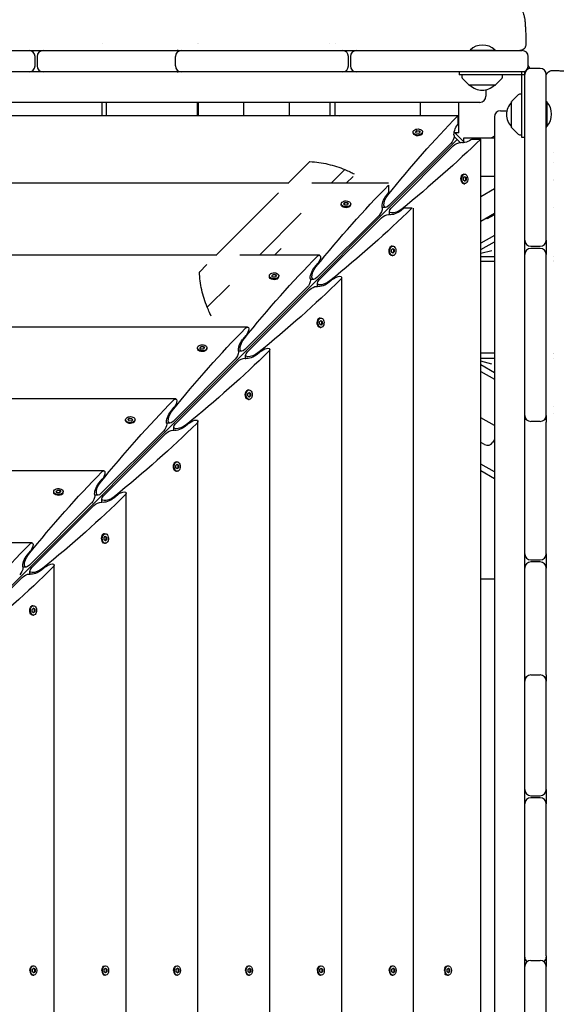
# Model space of a CAD drawing. Units: millimetres. Extents: x -7839 to 16008, y -7169 to 6037.
# Drawn here: x 3649 to 4178, y -686 to 283 of the extents above; entities that cross this region are included whole.
import ezdxf

# ---------------------------------------------------------------- set-up
doc = ezdxf.new("R2010")
doc.units = ezdxf.units.MM
doc.header["$LTSCALE"] = 20
doc.layers.add('2d', color=230, linetype='Continuous')

msp = doc.modelspace()

# ---------------------------------------------------------------- linework, layer by layer
at = {"layer": '2d'}
for p, q in [((3553.02, 252.63), (3658.5, 252.63)), ((3672.5, 252.63), (3802.1, 252.63)), ((3730.5, 259.29), (3730.5, 259.29)), ((3808.67, 252.63), (3967, 252.63)), ((3824.5, 259.31), (3824.5, 259.31)), ((3825, 259.31), (3825, 259.31)), ((3954.5, 259.38), (3954.5, 259.38)), ((3960, 259.38), (3960, 259.38)), ((3981, 252.63), (4144, 252.63)), ((4092.68, 253.13), (4117.33, 253.13)), ((4092.68, 252.63), (4092.68, 253.13)), ((4117.33, 252.63), (4117.33, 253.13)), ((3664.5, 237.63), (3664.5, 246.63)), ((3666.5, 246.63), (3666.5, 237.63)), ((3802.67, 237.63), (3802.67, 246.63)), ((3973, 237.63), (3973, 246.63)), ((3975, 246.63), (3975, 237.63)), ((4150, 237.63), (4150, 246.63)), ((4147.31, 232.62), (4147.55, 232.21)), ((4151.75, 234.94), (4150, 237.97)), ((4161.63, 235), (4152.63, 235)), ((4146.63, 231.63), (2378.37, 231.63)), ((4082.13, 231.63), (4082.13, 228.63)), ((4146.63, 228.63), (4082.13, 228.63)), ((4084.63, 228.63), (4084.71, 226.3)), ((4085.29, 224.96), (4091.48, 218.77)), ((4117.77, 218.77), (4123.96, 224.96)), ((4124.54, 226.3), (4124.63, 228.63)), ((4143.63, 167.13), (4143.63, 231.63)), ((4146.63, -1536.63), (4146.63, 231.63)), ((4167.63, 66), (4167.63, 229)), ((4117.42, 218.63), (4091.83, 218.63)), ((4108.32, 214.02), (4108.32, 207.63)), ((4139.96, 208.96), (4133.77, 202.77)), ((4143.63, 209.63), (4141.3, 209.54)), ((4102.32, 201.63), (2422.68, 201.63)), ((3730.5, 188.29), (3730.5, 201.63)), ((3734.5, 201.63), (3734.5, 188.29)), ((3824.5, 188.29), (3824.5, 201.63)), ((3825, 201.63), (3825, 188.29)), ((3870, 188.29), (3870, 201.63)), ((3915, 188.29), (3915, 201.63)), ((3954.5, 201.63), (3954.5, 188.29)), ((3960, 188.29), (3960, 201.63)), ((4043.73, 201.63), (4043.73, 188.29)), ((4081.73, 171.63), (4081.73, 201.63)), ((4133.63, 176.83), (4133.63, 202.42)), ((4167.63, 202.32), (4168.13, 202.32)), ((4168.13, 202.32), (4168.13, 177.67)), ((4080.56, 188.29), (2444.44, 188.29)), ((3964.6, 188.29), (3966, 188.67)), ((4080.56, 188.29), (4080.56, 179.92)), ((4116.63, 187.32), (4116.63, -1492.32)), ((4122.63, 193.32), (4129.02, 193.32)), ((4133.77, 176.48), (4139.96, 170.29)), ((4167.63, 177.67), (4168.13, 177.67)), ((4080.06, 165.06), (3370.46, -544.54)), ((4036.64, 171.69), (4036.64, 172.46)), ((4037.39, 170.01), (4037.14, 170.34)), ((4038.96, 172.53), (4040.22, 173.79)), ((4040.03, 171.2), (4038.96, 172.53)), ((4040.22, 173.41), (4039.13, 172.32)), ((4042.35, 171.12), (4040.03, 171.2)), ((4040.22, 173.79), (4042.55, 173.72)), ((4040.22, 173.79), (4040.22, 173.41)), ((4042.55, 173.33), (4040.22, 173.41)), ((4043.61, 172.38), (4042.35, 171.12)), ((4042.55, 173.72), (4043.61, 172.38)), ((4042.55, 173.33), (4042.55, 173.72)), ((4043.44, 172.21), (4042.55, 173.33)), ((4045.18, 170.01), (4045.43, 170.34)), ((4045.94, 171.69), (4045.94, 172.46)), ((4087.3, 162.06), (4077.06, 172.3)), ((4083.05, 162.07), (4077.07, 168.05)), ((4081.73, 171.63), (4077.73, 171.63)), ((4079.8, 169.56), (4078.61, 171.63)), ((4086.63, 166.73), (4116.63, 166.73)), ((4086.63, 162.73), (4086.63, 166.73)), ((4094.92, 165.56), (4103.29, 165.56)), ((4103.29, -1470.56), (4103.29, 165.56)), ((4116.63, 168.37), (4113.79, 166.73)), ((4141.3, 169.71), (4143.63, 169.63)), ((4146.63, 167.13), (4143.63, 167.13)), ((4012.64, 100.02), (4073.85, 161.23)), ((4076.23, 158.85), (4015.02, 97.64)), ((4174.55, 152.73), (4174.55, 152.73)), ((3934.94, 143.39), (3913.27, 121.72)), ((4174.54, 142.73), (4174.54, 142.73)), ((3956.04, 122.06), (3969.49, 135.51)), ((3977.59, 128.76), (3970.89, 122.06)), ((4085.01, 130.18), (4085.34, 130.43)), ((4086.12, 127.35), (4087.38, 128.61)), ((4086.2, 125.03), (4086.12, 127.35)), ((4086.69, 130.94), (4087.46, 130.94)), ((4088.33, 127.55), (4087.21, 128.44)), ((4087.38, 128.61), (4088.72, 127.55)), ((4088.33, 127.55), (4088.72, 127.55)), ((4088.41, 125.22), (4088.33, 127.55)), ((4088.72, 127.55), (4088.79, 125.22)), ((4116.63, 128.73), (4103.29, 128.73)), ((3913.61, 122.06), (2611.39, 122.06)), ((4012.5, 122.06), (3936.95, 122.06)), ((4012.5, 120.29), (4012.5, 112.47)), ((4085.01, 122.39), (4085.34, 122.14)), ((4087.53, 123.96), (4086.2, 125.03)), ((4086.69, 121.64), (4087.46, 121.64)), ((4087.32, 124.13), (4088.41, 125.22)), ((4088.79, 125.22), (4087.53, 123.96)), ((4088.79, 125.22), (4088.41, 125.22)), ((4116.63, 116.41), (4103.29, 108.71)), ((4174.54, 125.6), (4174.54, 125.6)), ((4174.54, 124.9), (4174.54, 124.9)), ((3904.27, 112.72), (3842.51, 50.96)), ((4010.36, 109.87), (4012.5, 112.47)), ((3965.88, 100.94), (3965.88, 101.7)), ((3966.64, 99.26), (3966.39, 99.58)), ((3968.21, 101.78), (3969.47, 103.03)), ((3969.27, 100.44), (3968.21, 101.78)), ((3969.47, 102.65), (3968.38, 101.56)), ((3971.59, 100.37), (3969.27, 100.44)), ((3969.47, 103.03), (3971.79, 102.96)), ((3969.47, 103.03), (3969.47, 102.65)), ((3971.79, 102.58), (3969.47, 102.65)), ((3972.85, 101.63), (3971.59, 100.37)), ((3971.79, 102.96), (3972.85, 101.63)), ((3971.79, 102.58), (3971.79, 102.96)), ((3972.68, 101.46), (3971.79, 102.58)), ((3974.43, 99.26), (3974.68, 99.58)), ((3975.18, 100.94), (3975.18, 101.7)), ((4009.52, 98.25), (4006.25, 98.25)), ((4027.47, 97.5), (4024.87, 95.36)), ((4035.29, 97.5), (4027.47, 97.5)), ((4037.06, -1402.5), (4037.06, 97.5)), ((4174.53, 97.88), (4174.53, 97.88)), ((3885.28, 51.31), (3926.6, 92.62)), ((3941.88, 29.26), (4003.1, 90.48)), ((4005.48, 88.1), (3944.26, 26.88)), ((4013.25, 91.25), (4013.25, 94.52)), ((4116.63, 92.16), (4103.29, 84.46)), ((4109.01, 87.76), (4109.51, 86.9)), ((4116.63, 91.01), (4109.51, 86.9)), ((4116.63, 70.8), (4103.29, 63.1)), ((4014.26, 59.43), (4014.58, 59.68)), ((4015.94, 60.18), (4016.7, 60.18)), ((4103.29, 56.75), (4116.63, 64.45)), ((4152.63, 60), (4161.63, 60)), ((3842.86, 51.31), (2682.14, 51.31)), ((3944.41, 51.31), (3866.2, 51.31)), ((3906.83, 58.01), (3900.13, 51.31)), ((4014.26, 51.64), (4014.58, 51.39)), ((4015.37, 56.59), (4016.63, 57.85)), ((4015.44, 54.27), (4015.37, 56.59)), ((4016.78, 53.21), (4015.44, 54.27)), ((4015.94, 50.88), (4016.7, 50.88)), ((4017.58, 56.79), (4016.46, 57.68)), ((4016.56, 53.38), (4017.65, 54.47)), ((4016.63, 57.85), (4017.96, 56.79)), ((4018.03, 54.47), (4016.78, 53.21)), ((4017.58, 56.79), (4017.96, 56.79)), ((4017.65, 54.47), (4017.58, 56.79)), ((4018.03, 54.47), (4017.65, 54.47)), ((4017.96, 56.79), (4018.03, 54.47)), ((4103.29, 53.13), (4113.99, 56)), ((4103.29, 50), (4116.63, 50)), ((4161.63, 58), (4152.63, 58)), ((4167.63, -106.33), (4167.63, 52)), ((4174.5, 50), (4174.5, 50)), ((3833.52, 41.97), (3826.19, 34.64)), ((3939.6, 39.12), (3942.89, 43.1)), ((4116.63, 45), (4103.29, 45)), ((4174.5, 45), (4174.49, 45)), ((4174.5, 45.9), (4174.5, 45.9)), ((3895.13, 30.18), (3895.13, 30.95)), ((3897.45, 31.02), (3898.71, 32.28)), ((3898.52, 29.69), (3897.45, 31.02)), ((3898.71, 31.9), (3897.62, 30.81)), ((3900.84, 29.61), (3898.52, 29.69)), ((3898.71, 32.28), (3901.04, 32.21)), ((3898.71, 32.28), (3898.71, 31.9)), ((3901.04, 31.82), (3898.71, 31.9)), ((3902.1, 30.87), (3900.84, 29.61)), ((3901.04, 32.21), (3902.1, 30.87)), ((3901.04, 31.82), (3901.04, 32.21)), ((3901.93, 30.7), (3901.04, 31.82)), ((3904.43, 30.18), (3904.43, 30.95)), ((3966.31, -1334.41), (3966.31, 29.41)), ((3833.99, 0.01), (3855.84, 21.86)), ((3871.13, -41.49), (3932.34, 19.72)), ((3895.88, 28.5), (3895.63, 28.82)), ((3903.67, 28.5), (3903.92, 28.82)), ((3938.77, 27.5), (3935.5, 27.5)), ((3942.5, 20.5), (3942.5, 23.77)), ((3958.1, 27.89), (3954.12, 24.6)), ((3934.72, 17.34), (3873.51, -43.87)), ((3943.5, -11.33), (3943.82, -11.08)), ((3943.5, -19.12), (3943.82, -19.37)), ((3944.61, -14.16), (3945.87, -12.9)), ((3944.69, -16.48), (3944.61, -14.16)), ((3946.02, -17.55), (3944.69, -16.48)), ((3945.18, -10.57), (3945.95, -10.57)), ((3946.82, -13.96), (3945.7, -13.07)), ((3945.81, -17.38), (3946.9, -16.29)), ((3945.87, -12.9), (3947.21, -13.96)), ((3947.28, -16.29), (3946.02, -17.55)), ((3946.82, -13.96), (3947.21, -13.96)), ((3946.9, -16.29), (3946.82, -13.96)), ((3947.28, -16.29), (3946.9, -16.29)), ((3947.21, -13.96), (3947.28, -16.29)), ((3873.65, -19.45), (2651.35, -19.45)), ((3868.85, -31.64), (3872.14, -27.66)), ((3945.18, -19.87), (3945.95, -19.87)), ((3826.7, -39.74), (3827.96, -38.48)), ((3827.96, -38.48), (3830.28, -38.55)), ((3827.96, -38.48), (3827.96, -38.86)), ((3830.28, -38.55), (3831.34, -39.88)), ((3830.28, -38.93), (3830.28, -38.55)), ((3824.37, -40.57), (3824.37, -39.81)), ((3825.13, -42.25), (3824.88, -41.93)), ((3827.76, -41.07), (3826.7, -39.74)), ((3827.96, -38.86), (3826.87, -39.95)), ((3830.08, -41.14), (3827.76, -41.07)), ((3830.28, -38.93), (3827.96, -38.86)), ((3831.34, -39.88), (3830.08, -41.14)), ((3831.17, -40.05), (3830.28, -38.93)), ((3832.91, -42.25), (3833.17, -41.93)), ((3833.67, -40.57), (3833.67, -39.81)), ((3868.01, -43.26), (3864.74, -43.26)), ((3871.74, -50.26), (3871.74, -46.99)), ((3887.34, -42.86), (3883.36, -46.15)), ((3895.55, -1263.65), (3895.55, -41.35)), ((4116.63, -45), (4103.29, -45)), ((4174.42, -45), (4174.42, -45)), ((4174.42, -45.85), (4174.42, -45.85)), ((3800.37, -112.25), (3861.59, -51.03)), ((3863.97, -53.41), (3802.75, -114.63)), ((4103.29, -50), (4116.63, -50)), ((4113.99, -56), (4103.29, -53.13)), ((4116.63, -64.45), (4103.29, -56.75)), ((4174.42, -50), (4174.42, -50)), ((4103.29, -63.1), (4116.63, -70.8)), ((3872.75, -82.09), (3873.07, -81.83)), ((3873.86, -84.92), (3875.12, -83.66)), ((3873.93, -87.24), (3873.86, -84.92)), ((3874.43, -81.33), (3875.19, -81.33)), ((3876.07, -84.72), (3874.95, -83.83)), ((3875.05, -88.13), (3876.14, -87.04)), ((3875.12, -83.66), (3876.45, -84.72)), ((3876.52, -87.04), (3875.26, -88.3)), ((3876.07, -84.72), (3876.45, -84.72)), ((3876.14, -87.04), (3876.07, -84.72)), ((3876.52, -87.04), (3876.14, -87.04)), ((3876.45, -84.72), (3876.52, -87.04)), ((3802.9, -90.2), (2722.1, -90.2)), ((3872.75, -89.87), (3873.07, -90.12)), ((3875.26, -88.3), (3873.93, -87.24)), ((3874.43, -90.63), (3875.19, -90.63)), ((3798.09, -102.39), (3801.38, -98.41)), ((4174.37, -104.14), (4174.37, -104.14)), ((4174.38, -97.79), (4174.38, -97.79)), ((3753.62, -111.33), (3753.62, -110.56)), ((3754.37, -113.01), (3754.12, -112.69)), ((3755.94, -110.49), (3757.2, -109.23)), ((3757.01, -111.82), (3755.94, -110.49)), ((3757.2, -109.61), (3756.11, -110.7)), ((3759.33, -111.9), (3757.01, -111.82)), ((3757.2, -109.23), (3759.53, -109.3)), ((3757.2, -109.23), (3757.2, -109.61)), ((3759.53, -109.69), (3757.2, -109.61)), ((3760.59, -110.64), (3759.33, -111.9)), ((3759.53, -109.3), (3760.59, -110.64)), ((3759.53, -109.69), (3759.53, -109.3)), ((3760.42, -110.81), (3759.53, -109.69)), ((3762.16, -113.01), (3762.41, -112.69)), ((3762.92, -111.33), (3762.92, -110.56)), ((3797.26, -114.01), (3793.98, -114.01)), ((3816.59, -113.62), (3812.61, -116.91)), ((3824.8, -1192.9), (3824.8, -112.1)), ((4116.63, -116.41), (4103.29, -108.71)), ((4161.63, -112.33), (4152.63, -112.33)), ((4167.63, -242.5), (4167.63, -113.14)), ((3729.62, -183), (3790.83, -121.79)), ((3793.21, -124.17), (3732, -185.38)), ((3800.99, -121.02), (3800.99, -117.74)), ((4106.88, -135.03), (4103.29, -132.96)), ((4116.63, -130.14), (4115.07, -132.83)), ((3801.99, -152.84), (3802.31, -152.59)), ((3803.1, -155.67), (3804.36, -154.41)), ((3803.67, -152.08), (3804.44, -152.08)), ((3805.31, -155.47), (3804.19, -154.58)), ((3804.36, -154.41), (3805.7, -155.47)), ((4116.63, -162.02), (4103.29, -154.32)), ((3732.14, -160.96), (2792.86, -160.96)), ((3801.99, -160.63), (3802.31, -160.88)), ((3803.18, -157.99), (3803.1, -155.67)), ((3804.51, -159.06), (3803.18, -157.99)), ((3803.67, -161.38), (3804.44, -161.38)), ((3804.3, -158.89), (3805.39, -157.8)), ((3805.77, -157.8), (3804.51, -159.06)), ((3805.31, -155.47), (3805.7, -155.47)), ((3805.39, -157.8), (3805.31, -155.47)), ((3805.77, -157.8), (3805.39, -157.8)), ((3805.7, -155.47), (3805.77, -157.8)), ((4103.29, -160.67), (4116.63, -168.37)), ((3727.34, -173.15), (3730.63, -169.17)), ((3682.86, -182.08), (3682.86, -181.32)), ((3683.62, -183.76), (3683.37, -183.44)), ((3685.19, -181.25), (3686.45, -179.99)), ((3686.25, -182.58), (3685.19, -181.25)), ((3686.45, -180.37), (3685.36, -181.46)), ((3688.57, -182.65), (3686.25, -182.58)), ((3686.45, -179.99), (3688.77, -180.06)), ((3686.45, -179.99), (3686.45, -180.37)), ((3688.77, -180.44), (3686.45, -180.37)), ((3689.83, -181.39), (3688.57, -182.65)), ((3688.77, -180.06), (3689.83, -181.39)), ((3688.77, -180.44), (3688.77, -180.06)), ((3689.66, -181.56), (3688.77, -180.44)), ((3691.4, -183.76), (3691.66, -183.44)), ((3692.16, -182.08), (3692.16, -181.32)), ((3754.04, -1122.14), (3754.04, -182.86)), ((3658.86, -253.76), (3720.08, -192.54)), ((3726.5, -184.77), (3723.23, -184.77)), ((3730.23, -191.77), (3730.23, -188.5)), ((3745.83, -184.37), (3741.85, -187.66)), ((3722.46, -194.92), (3661.24, -256.14)), ((3661.39, -231.72), (3273, -231.72)), ((3731.24, -223.6), (3731.56, -223.34)), ((3731.24, -231.38), (3731.56, -231.63)), ((3732.35, -226.43), (3733.61, -225.17)), ((3732.42, -228.75), (3732.35, -226.43)), ((3733.75, -229.81), (3732.42, -228.75)), ((3732.92, -222.84), (3733.68, -222.84)), ((3732.92, -232.14), (3733.68, -232.14)), ((3734.56, -226.23), (3733.44, -225.34)), ((3733.54, -229.64), (3734.63, -228.55)), ((3733.61, -225.17), (3734.94, -226.23)), ((3735.01, -228.55), (3733.75, -229.81)), ((3734.56, -226.23), (3734.94, -226.23)), ((3734.63, -228.55), (3734.56, -226.23)), ((3735.01, -228.55), (3734.63, -228.55)), ((3734.94, -226.23), (3735.01, -228.55)), ((3656.58, -243.9), (3659.87, -239.92)), ((4146.73, -243.63), (4146.63, -243.81)), ((4152.63, -248.5), (4161.63, -248.5)), ((4161.63, -250.5), (4152.63, -250.5)), ((3655.75, -255.52), (3652.47, -255.52)), ((3659.48, -262.53), (3659.48, -259.25)), ((3675.08, -255.13), (3671.1, -258.42)), ((3683.28, -1051.39), (3683.28, -253.61)), ((4167.63, -361.72), (4167.63, -256.5)), ((3651.7, -265.68), (3590.48, -326.89)), ((4116.63, -267.5), (4103.29, -267.5)), ((3660.48, -294.35), (3660.8, -294.1)), ((3661.59, -297.18), (3662.85, -295.92)), ((3661.67, -299.5), (3661.59, -297.18)), ((3663, -300.57), (3661.67, -299.5)), ((3662.16, -293.59), (3662.93, -293.59)), ((3663.8, -296.98), (3662.68, -296.09)), ((3662.79, -300.4), (3663.88, -299.31)), ((3662.85, -295.92), (3664.19, -296.98)), ((3664.26, -299.31), (3663, -300.57)), ((3663.8, -296.98), (3664.19, -296.98)), ((3663.88, -299.31), (3663.8, -296.98)), ((3664.26, -299.31), (3663.88, -299.31)), ((3664.19, -296.98), (3664.26, -299.31)), ((3660.48, -302.14), (3660.8, -302.39)), ((3662.16, -302.89), (3662.93, -302.89)), ((4152.63, -361.67), (4161.63, -361.67)), ((4167.63, -474.5), (4167.63, -367.67)), ((4152.63, -480.5), (4161.63, -480.5)), ((4161.63, -482.5), (4152.63, -482.5)), ((4167.63, -638.12), (4167.63, -488.5)), ((3660.74, -648.6), (3661.04, -648.35)), ((3662.4, -647.85), (3663.16, -647.85)), ((3731.49, -648.6), (3731.8, -648.35)), ((3733.15, -647.85), (3733.92, -647.85)), ((3802.25, -648.6), (3802.55, -648.35)), ((3803.91, -647.85), (3804.67, -647.85)), ((3873, -648.6), (3873.31, -648.35)), ((3874.66, -647.85), (3875.43, -647.85)), ((3943.76, -648.6), (3944.06, -648.35)), ((3945.42, -647.85), (3946.18, -647.85)), ((4014.51, -648.6), (4014.82, -648.35)), ((4016.18, -647.85), (4016.94, -647.85)), ((4067.61, -649.61), (4069.21, -648.35)), ((4070.56, -647.85), (4071.33, -647.85)), ((4152.63, -642.58), (4161.63, -642.58)), ((4167.63, -794.04), (4167.63, -648.58)), ((3660.74, -656.4), (3661.04, -656.65)), ((3661.87, -651.34), (3663.16, -650.18)), ((3661.87, -653.66), (3661.87, -651.34)), ((3663.16, -654.83), (3661.87, -653.66)), ((3662.4, -657.15), (3663.16, -657.15)), ((3664.08, -651.34), (3662.97, -650.35)), ((3662.97, -654.65), (3664.08, -653.66)), ((3663.16, -650.18), (3664.46, -651.34)), ((3664.46, -653.66), (3663.16, -654.83)), ((3664.46, -651.34), (3664.08, -651.34)), ((3664.08, -653.66), (3664.08, -651.34)), ((3664.46, -653.66), (3664.08, -653.66)), ((3664.46, -651.34), (3664.46, -653.66)), ((3731.49, -656.4), (3731.8, -656.65)), ((3732.62, -651.34), (3733.92, -650.18)), ((3732.62, -653.66), (3732.62, -651.34)), ((3733.92, -654.83), (3732.62, -653.66)), ((3733.15, -657.15), (3733.92, -657.15)), ((3734.83, -651.34), (3733.73, -650.35)), ((3733.73, -654.65), (3734.83, -653.66)), ((3733.92, -650.18), (3735.22, -651.34)), ((3735.22, -653.66), (3733.92, -654.83)), ((3735.22, -651.34), (3734.83, -651.34)), ((3734.83, -653.66), (3734.83, -651.34)), ((3735.22, -653.66), (3734.83, -653.66)), ((3735.22, -651.34), (3735.22, -653.66)), ((3802.25, -656.4), (3802.55, -656.65)), ((3803.38, -651.34), (3804.67, -650.18)), ((3803.38, -653.66), (3803.38, -651.34)), ((3804.67, -654.83), (3803.38, -653.66)), ((3803.91, -657.15), (3804.67, -657.15)), ((3805.59, -651.34), (3804.48, -650.35)), ((3804.48, -654.65), (3805.59, -653.66)), ((3804.67, -650.18), (3805.97, -651.34)), ((3805.97, -653.66), (3804.67, -654.83)), ((3805.97, -651.34), (3805.59, -651.34)), ((3805.59, -653.66), (3805.59, -651.34)), ((3805.97, -653.66), (3805.59, -653.66)), ((3805.97, -651.34), (3805.97, -653.66)), ((3873, -656.4), (3873.31, -656.65)), ((3874.13, -651.34), (3875.43, -650.18)), ((3874.13, -653.66), (3874.13, -651.34)), ((3875.43, -654.83), (3874.13, -653.66)), ((3874.66, -657.15), (3875.43, -657.15)), ((3876.34, -651.34), (3875.24, -650.35)), ((3875.24, -654.65), (3876.34, -653.66)), ((3875.43, -650.18), (3876.73, -651.34)), ((3876.73, -653.66), (3875.43, -654.83)), ((3876.73, -651.34), (3876.34, -651.34)), ((3876.34, -653.66), (3876.34, -651.34)), ((3876.73, -653.66), (3876.34, -653.66)), ((3876.73, -651.34), (3876.73, -653.66)), ((3943.76, -656.4), (3944.06, -656.65)), ((3944.89, -651.34), (3946.18, -650.18)), ((3944.89, -653.66), (3944.89, -651.34)), ((3946.18, -654.83), (3944.89, -653.66)), ((3945.42, -657.15), (3946.18, -657.15)), ((3947.1, -651.34), (3945.99, -650.35)), ((3945.99, -654.65), (3947.1, -653.66)), ((3946.18, -650.18), (3947.48, -651.34)), ((3947.48, -653.66), (3946.18, -654.83)), ((3947.48, -651.34), (3947.1, -651.34)), ((3947.1, -653.66), (3947.1, -651.34)), ((3947.48, -653.66), (3947.1, -653.66)), ((3947.48, -651.34), (3947.48, -653.66)), ((4014.51, -656.4), (4014.82, -656.65)), ((4015.64, -651.34), (4016.94, -650.18)), ((4015.64, -653.66), (4015.64, -651.34)), ((4016.94, -654.83), (4015.64, -653.66)), ((4016.18, -657.15), (4016.94, -657.15)), ((4017.86, -651.34), (4016.75, -650.35)), ((4016.75, -654.65), (4017.86, -653.66)), ((4016.94, -650.18), (4018.24, -651.34)), ((4018.24, -653.66), (4016.94, -654.83)), ((4018.24, -651.34), (4017.86, -651.34)), ((4017.86, -653.66), (4017.86, -651.34)), ((4018.24, -653.66), (4017.86, -653.66)), ((4018.24, -651.34), (4018.24, -653.66)), ((4067.61, -655.39), (4069.21, -656.65)), ((4070.03, -651.34), (4071.33, -650.18)), ((4070.03, -653.66), (4070.03, -651.34)), ((4071.33, -654.83), (4070.03, -653.66)), ((4070.56, -657.15), (4071.33, -657.15)), ((4072.24, -651.34), (4071.14, -650.35)), ((4071.14, -654.65), (4072.24, -653.66)), ((4071.33, -650.18), (4072.62, -651.34)), ((4072.62, -653.66), (4071.33, -654.83)), ((4072.62, -651.34), (4072.24, -651.34)), ((4072.24, -653.66), (4072.24, -651.34)), ((4072.62, -653.66), (4072.24, -653.66)), ((4072.62, -651.34), (4072.62, -653.66))]:
    msp.add_line(p, q, dxfattribs=at)
for centre, radius, start, end in [((3658.5, 246.63), 6, 360, 90), ((3672.5, 246.63), 6, 90, 180), ((3808.67, 246.63), 6, 90, 180), ((3804.32, 246.63), 6, 68.77801, 90), ((3967, 246.63), 6, 0, 90), ((3981, 246.63), 6, 90, 180), ((4105, 240), 18, 46.79849, 133.20151), ((4144, 246.63), 6, 0, 90), ((3658.5, 237.63), 6, 270, 360), ((3672.5, 237.63), 6, 180, 270), ((3808.67, 237.63), 6, 180, 270), ((3967, 237.63), 6, 270, 0), ((3981, 237.63), 6, 180, 270), ((4144, 237.63), 6, 270, 0), ((4152.63, 229), 6, 90, 180), ((4161.63, 229), 6, 0, 90), ((3804.32, 237.63), 6, 270, 291.22199), ((4086.71, 226.37), 2, 182, 225), ((4122.55, 226.37), 2, 315, 358), ((4091.83, 219.13), 0.5, 225, 270), ((4104.63, 230.62), 17, 224.85439, 315.14564), ((4117.42, 219.13), 0.5, 270, 315), ((4102.32, 207.63), 6, 270, 0), ((4141.37, 207.55), 2, 92, 135), ((4145.62, 189.63), 17, 134.85439, 225.1456), ((4134.13, 202.42), 0.5, 135, 180), ((4155, 190), 18, 316.79849, 43.20152), ((4122.63, 187.32), 6, 90, 180), ((4134.13, 176.83), 0.5, 180, 225), ((4141.37, 171.71), 2, 225, 268), ((4152.63, 66), 6, 180, 270), ((4161.63, 66), 6, 270, 0), ((4152.63, 52), 6, 90, 180), ((4161.63, 52), 6, 0, 90), ((4152.63, -106.33), 6, 180, 270), ((4161.63, -106.33), 6, 270, 0), ((4152.63, -110.68), 6, 158.77801, 180), ((4161.63, -110.68), 6, 0, 21.22199), ((4109.88, -129.83), 6, 240, 330), ((4152.63, -242.5), 6, 180, 270), ((4152.63, -256.5), 6, 90, 180), ((4161.63, -242.5), 6, 270, 0), ((4161.63, -256.5), 6, 0, 90), ((4152.63, -367.67), 6, 90, 180), ((4152.63, -363.37), 6, 180, 201.01234), ((4161.63, -367.67), 6, 360, 90), ((4161.63, -363.37), 6, 338.98766, 360), ((4152.63, -474.5), 6, 180, 270), ((4161.63, -474.5), 6, 270, 0), ((4152.63, -488.5), 6, 90, 180), ((4161.63, -488.5), 6, 0, 90), ((4152.63, -639.4), 6, 180, 229.92777), ((4152.63, -648.58), 6, 90, 180), ((4161.63, -648.58), 6, 360, 90), ((4161.63, -639.4), 6, 310.07223, 0)]:
    msp.add_arc(centre, radius, start, end, dxfattribs=at)
at = {"layer": '2d', "extrusion": (0, 0, -1)}
for centre, major_axis, ratio, start_param, end_param in [((4088.26, -262.72), (-304.68, -587.15), 0.405408, -4.248577, -4.069117), ((4041.29, 172.46), (4.65, 0), 0.6444, -2.569164, 0.572429), ((4082.01, 175.5), (-4.06, -7.83), 0.405408, 0.430585, 1.948878), ((3652.28, 173.26), (587.15, 304.68), 0.405408, 0.927525, 1.106984), ((4041.29, 172.46), (-4.65, 0), 0.6444, -2.569164, 0.572429), ((4041.29, 171.69), (-4.65, 0), 0.6444, -2.569164, 0), ((4073.85, 165.06), (-2.54, -4.89), 0.405408, -2.478384, -0.907588), ((4073.85, 165.06), (-2.54, -4.89), 0.405408, -2.711007, -2.478384), ((4090.5, 167.01), (7.83, 4.06), 0.405408, 1.192714, 2.711007), ((4080.06, 158.85), (4.89, 2.54), 0.405408, -2.234004, -0.663208), ((4080.06, 158.85), (4.89, 2.54), 0.405408, -0.663208, -0.430585), ((4086.69, 126.29), (0, -4.65), 0.6444, 0, 2.569164), ((4087.46, 126.29), (0, -4.65), 0.6444, -0.572429, 2.569164), ((4087.46, 126.29), (0, 4.65), 0.6444, -0.572429, 2.569164), ((4017.51, -333.48), (-304.68, -587.15), 0.405408, -4.248577, -4.062136), ((4011.25, 104.75), (-4.06, -7.83), 0.405408, 0.430585, 2.059472), ((4012.64, 105.75), (-3.81, -7.34), 0.405408, -0.907588, 2.034609), ((3581.52, 102.51), (587.15, 304.68), 0.405408, 0.920543, 1.106984), ((3970.53, 101.7), (-4.65, 0), 0.6444, -2.569164, 0.572429), ((3970.53, 100.94), (-4.65, 0), 0.6444, -2.569164, 0), ((3970.53, 101.7), (4.65, 0), 0.6444, -2.569164, 0.572429), ((4003.1, 94.3), (-2.54, -4.89), 0.405408, -2.478384, -0.907588), ((4003.1, 94.3), (-2.54, -4.89), 0.405408, -2.711007, -2.478384), ((4020.75, 97.64), (7.34, 3.81), 0.405408, 1.106984, 4.049181), ((3581.52, 97.5), (-600, 0), 0, -2.429823, -2.428399), ((4009.3, 88.1), (4.89, 2.54), 0.405408, -2.234004, -0.663208), ((4009.3, 88.1), (4.89, 2.54), 0.405408, -0.663208, -0.430585), ((4019.75, 96.25), (7.83, 4.06), 0.405408, 1.082121, 2.711007), ((4015.94, 55.53), (0, -4.65), 0.6444, 0, 2.569164), ((4016.7, 55.53), (0, -4.65), 0.6444, -0.572429, 2.569164), ((4016.7, 55.53), (0, 4.65), 0.6444, -0.572429, 2.569164), ((3946.75, -404.23), (-304.68, -587.15), 0.405408, -4.248577, -4.060712), ((3942.33, 46.31), (-2.54, -4.89), 0.405408, -4.060712, -2.478384), ((3942.33, 46.31), (-2.54, -4.89), 0.405408, -2.478384, -1.082121), ((3940.5, 33.99), (-4.06, -7.83), 0.405408, 0.430585, 2.059472), ((3941.88, 35), (-3.81, -7.34), 0.405408, -0.907588, 2.034609), ((3899.78, 30.95), (-4.65, 0), 0.6444, -2.569164, 0.572429), ((3899.78, 30.18), (-4.65, 0), 0.6444, -2.569164, 0), ((3899.78, 30.95), (4.65, 0), 0.6444, -2.569164, 0.572429), ((3961.31, 27.33), (4.89, 2.54), 0.405408, -2.059472, -0.663208), ((3961.31, 27.33), (4.89, 2.54), 0.405408, -0.663208, 0.919119), ((3510.77, 31.75), (587.15, 304.68), 0.405408, 0.919119, 1.106984), ((3932.34, 23.55), (-2.54, -4.89), 0.405408, -2.478384, -0.907588), ((3938.55, 17.34), (4.89, 2.54), 0.405408, -2.234004, -0.663208), ((3932.34, 23.55), (-2.54, -4.89), 0.405408, -2.711007, -2.478384), ((3938.55, 17.34), (4.89, 2.54), 0.405408, -0.663208, -0.430585), ((3950, 26.88), (7.34, 3.81), 0.405408, 1.106984, 4.049181), ((3948.99, 25.5), (7.83, 4.06), 0.405408, 1.082121, 2.711007), ((3871.58, -24.45), (-2.54, -4.89), 0.405408, -4.060712, -2.478384), ((3945.18, -15.22), (0, -4.65), 0.6444, 0, 2.569164), ((3945.95, -15.22), (0, -4.65), 0.6444, -0.572429, 2.569164), ((3945.95, -15.22), (0, 4.65), 0.6444, -0.572429, 2.569164), ((3876, -474.99), (-304.68, -587.15), 0.405408, -4.248577, -4.060712), ((3871.58, -24.45), (-2.54, -4.89), 0.405408, -2.478384, -1.082121), ((3829.02, -39.81), (-4.65, 0), 0.6444, -2.569164, 0.572429), ((3829.02, -39.81), (4.65, 0), 0.6444, -2.569164, 0.572429), ((3869.74, -36.76), (-4.06, -7.83), 0.405408, 0.430585, 2.059472), ((3871.13, -35.76), (-3.81, -7.34), 0.405408, -0.907588, 2.034609), ((3440.01, -39), (587.15, 304.68), 0.405408, 0.919119, 1.106984), ((3829.02, -40.57), (-4.65, 0), 0.6444, -2.569164, 0), ((3861.59, -47.21), (-2.54, -4.89), 0.405408, -2.478384, -0.907588), ((3861.59, -47.21), (-2.54, -4.89), 0.405408, -2.711007, -2.478384), ((3879.24, -43.87), (7.34, 3.81), 0.405408, 1.106984, 4.049181), ((3878.24, -45.26), (7.83, 4.06), 0.405408, 1.082121, 2.711007), ((3890.55, -43.42), (4.89, 2.54), 0.405408, -2.059472, -0.663208), ((3890.55, -43.42), (4.89, 2.54), 0.405408, -0.663208, 0.919119), ((3867.79, -53.41), (4.89, 2.54), 0.405408, -2.234004, -0.663208), ((3867.79, -53.41), (4.89, 2.54), 0.405408, -0.663208, -0.430585), ((3874.43, -85.98), (0, -4.65), 0.6444, 0, 2.569164), ((3875.19, -85.98), (0, -4.65), 0.6444, -0.572429, 2.569164), ((3875.19, -85.98), (0, 4.65), 0.6444, -0.572429, 2.569164), ((3805.24, -545.74), (-304.68, -587.15), 0.405408, -4.248577, -4.060712), ((3800.82, -95.2), (-2.54, -4.89), 0.405408, -4.060712, -2.478384), ((3800.82, -95.2), (-2.54, -4.89), 0.405408, -2.478384, -1.082121), ((3798.99, -107.52), (-4.06, -7.83), 0.405408, 0.430585, 2.059472), ((3800.37, -106.51), (-3.81, -7.34), 0.405408, -0.907588, 2.034609), ((3369.26, -109.76), (587.15, 304.68), 0.405408, 0.919119, 1.106984), ((3758.27, -110.56), (-4.65, 0), 0.6444, -2.569164, 0.572429), ((3758.27, -111.33), (-4.65, 0), 0.6444, -2.569164, 0), ((3758.27, -110.56), (4.65, 0), 0.6444, -2.569164, 0.572429), ((3790.83, -117.96), (-2.54, -4.89), 0.405408, -2.478384, -0.907588), ((3790.83, -117.96), (-2.54, -4.89), 0.405408, -2.711007, -2.478384), ((3808.49, -114.63), (7.34, 3.81), 0.405408, 1.106984, 4.049181), ((3819.8, -114.18), (4.89, 2.54), 0.405408, -2.059472, -0.663208), ((3819.8, -114.18), (4.89, 2.54), 0.405408, -0.663208, 0.919119), ((3797.04, -124.17), (4.89, 2.54), 0.405408, -2.234004, -0.663208), ((3797.04, -124.17), (4.89, 2.54), 0.405408, -0.663208, -0.430585), ((3807.48, -116.01), (7.83, 4.06), 0.405408, 1.082121, 2.711007), ((3803.67, -156.73), (0, -4.65), 0.6444, 0, 2.569164), ((3804.44, -156.73), (0, -4.65), 0.6444, -0.572429, 2.569164), ((3804.44, -156.73), (0, 4.65), 0.6444, -0.572429, 2.569164), ((3734.49, -616.5), (-304.68, -587.15), 0.405408, -4.248577, -4.060712), ((3730.07, -165.96), (-2.54, -4.89), 0.405408, -4.060712, -2.478384), ((3730.07, -165.96), (-2.54, -4.89), 0.405408, -2.478384, -1.082121), ((3728.23, -178.28), (-4.06, -7.83), 0.405408, 0.430585, 2.059472), ((3729.62, -177.27), (-3.81, -7.34), 0.405408, -0.907588, 2.034609), ((3687.51, -181.32), (-4.65, 0), 0.6444, -2.569164, 0.572429), ((3687.51, -182.08), (-4.65, 0), 0.6444, -2.569164, 0), ((3687.51, -181.32), (4.65, 0), 0.6444, -2.569164, 0.572429), ((3749.04, -184.93), (4.89, 2.54), 0.405408, -2.059472, -0.663208), ((3749.04, -184.93), (4.89, 2.54), 0.405408, -0.663208, 0.919119), ((3298.5, -180.51), (587.15, 304.68), 0.405408, 0.919119, 1.106984), ((3720.08, -188.72), (-2.54, -4.89), 0.405408, -2.478384, -0.907588), ((3726.28, -194.92), (4.89, 2.54), 0.405408, -2.234004, -0.663208), ((3720.08, -188.72), (-2.54, -4.89), 0.405408, -2.711007, -2.478384), ((3726.28, -194.92), (4.89, 2.54), 0.405408, -0.663208, -0.430585), ((3737.73, -185.38), (7.34, 3.81), 0.405408, 1.106984, 4.049181), ((3736.72, -186.77), (7.83, 4.06), 0.405408, 1.082121, 2.711007), ((3733.68, -227.49), (0, 4.65), 0.6444, -0.572429, 2.569164), ((3659.31, -236.72), (-2.54, -4.89), 0.405408, -4.060712, -2.478384), ((3732.92, -227.49), (0, -4.65), 0.6444, 0, 2.569164), ((3733.68, -227.49), (0, -4.65), 0.6444, -0.572429, 2.569164), ((3663.73, -687.25), (-304.68, -587.15), 0.405408, -4.248577, -4.060712), ((3659.31, -236.72), (-2.54, -4.89), 0.405408, -2.478384, -1.082121), ((3657.48, -249.03), (-4.06, -7.83), 0.405408, 0.430585, 2.059472), ((3658.86, -248.02), (-3.81, -7.34), 0.405408, -0.907588, 2.034609), ((3227.75, -251.27), (587.15, 304.68), 0.405408, 0.919119, 1.106984), ((3649.32, -259.47), (-2.54, -4.89), 0.405408, -2.478384, -0.907588), ((3649.32, -259.47), (-2.54, -4.89), 0.405408, -2.711007, -2.478384), ((3666.98, -256.14), (7.34, 3.81), 0.405408, 1.106984, 4.049181), ((3665.97, -257.52), (7.83, 4.06), 0.405408, 1.082121, 2.711007), ((3678.28, -255.69), (4.89, 2.54), 0.405408, -2.059472, -0.663208), ((3678.28, -255.69), (4.89, 2.54), 0.405408, -0.663208, 0.919119), ((3655.53, -265.68), (4.89, 2.54), 0.405408, -2.234004, -0.663208), ((3655.53, -265.68), (4.89, 2.54), 0.405408, -0.663208, -0.430585), ((3662.16, -298.24), (0, -4.65), 0.6444, 0, 2.569164), ((3662.93, -298.24), (0, -4.65), 0.6444, -0.572429, 2.569164), ((3662.93, -298.24), (0, 4.65), 0.6444, -0.572429, 2.569164), ((3662.4, -652.5), (0, 4.65), 0.6444, -1.570796, 0), ((3663.16, -652.5), (0, 4.65), 0.6444, -1.570796, 1.570796), ((3733.15, -652.5), (0, 4.65), 0.6444, -1.570796, 0), ((3733.92, -652.5), (0, 4.65), 0.6444, -1.570796, 1.570796), ((3803.91, -652.5), (0, 4.65), 0.6444, -1.570796, 0), ((3804.67, -652.5), (0, 4.65), 0.6444, -1.570796, 1.570796), ((3874.66, -652.5), (0, 4.65), 0.6444, -1.570796, 0), ((3875.43, -652.5), (0, 4.65), 0.6444, -1.570796, 1.570796), ((3945.42, -652.5), (0, 4.65), 0.6444, -1.570796, 0), ((3946.18, -652.5), (0, 4.65), 0.6444, -1.570796, 1.570796), ((4016.18, -652.5), (0, 4.65), 0.6444, -1.570796, 0), ((4016.94, -652.5), (0, 4.65), 0.6444, -1.570796, 1.570796), ((4070.56, -652.5), (0, 4.65), 0.6444, -1.570796, 0), ((4071.33, -652.5), (0, 4.65), 0.6444, -1.570796, 1.570796), ((3663.16, -652.5), (0, -4.65), 0.6444, -1.570796, 1.570796), ((3733.92, -652.5), (0, -4.65), 0.6444, -1.570796, 1.570796), ((3804.67, -652.5), (0, -4.65), 0.6444, -1.570796, 1.570796), ((3875.43, -652.5), (0, -4.65), 0.6444, -1.570796, 1.570796), ((3946.18, -652.5), (0, -4.65), 0.6444, -1.570796, 1.570796), ((4016.94, -652.5), (0, -4.65), 0.6444, -1.570796, 1.570796), ((4071.33, -652.5), (0, -4.65), 0.6444, -1.570796, 1.570796)]:
    msp.add_ellipse(centre, major_axis=major_axis, ratio=ratio, start_param=start_param, end_param=end_param, dxfattribs=at)
at = {"layer": '2d'}
for centre, major_axis, start_param, end_param in [((4041.29, 171.69), (4.65, 0), -0.572429, 0), ((4086.69, 126.29), (0, 4.65), 0, 0.572429), ((3970.53, 100.94), (4.65, 0), -0.572429, 0), ((4015.94, 55.53), (0, 4.65), 0, 0.572429), ((3899.78, 30.18), (4.65, 0), -0.572429, 0), ((3945.18, -15.22), (0, 4.65), 0, 0.572429), ((3829.02, -40.57), (4.65, 0), -0.572429, 0), ((3874.43, -85.98), (0, 4.65), 0, 0.572429), ((3758.27, -111.33), (4.65, 0), -0.572429, 0), ((3803.67, -156.73), (0, 4.65), 0, 0.572429), ((3687.51, -182.08), (4.65, 0), -0.572429, 0), ((3732.92, -227.49), (0, 4.65), 0, 0.572429), ((3662.16, -298.24), (0, 4.65), 0, 0.572429), ((3662.4, -652.5), (0, -4.65), -1.570796, 0), ((3733.15, -652.5), (0, -4.65), -1.570796, 0), ((3803.91, -652.5), (0, -4.65), -1.570796, 0), ((3874.66, -652.5), (0, -4.65), -1.570796, 0), ((3945.42, -652.5), (0, -4.65), -1.570796, 0), ((4016.18, -652.5), (0, -4.65), -1.570796, 0), ((4070.56, -652.5), (0, -4.65), -1.570796, 0)]:
    msp.add_ellipse(centre, major_axis=major_axis, ratio=0.6444, start_param=start_param, end_param=end_param, dxfattribs=at)
for points, knots in [([(4130.34, 299.15), (4131.51, 299.19), (4132.68, 299.09), (4134.97, 298.62), (4136.1, 298.25), (4138.21, 297.28), (4139.22, 296.66), (4141.04, 295.24), (4141.87, 294.42), (4143.28, 292.7), (4143.87, 291.78), (4144.77, 290.06), (4145.1, 289.25), (4145.57, 287.86), (4145.74, 287.25), (4146.04, 286), (4146.16, 285.38), (4146.44, 283.73), (4146.57, 282.69), (4146.85, 280.07), (4146.99, 278.4), (4147.21, 275.14), (4147.29, 273.62), (4147.43, 270.53), (4147.49, 268.96), (4147.59, 265.74), (4147.63, 264.08), (4147.69, 261.18), (4147.71, 259.94), (4147.72, 258.7)], [0, 0, 0, 0, 3.522684, 3.522684, 7.065116, 7.065116, 10.608415, 10.608415, 14.141741, 14.141741, 17.60128, 17.60128, 20.780333, 20.780333, 23.741686, 23.741686, 27.340222, 27.340222, 33.266311, 33.266311, 41.080282, 41.080282, 46.987641, 46.987641, 52.427193, 52.427193, 57.759827, 57.759827, 61.566462, 61.566462, 61.566462, 61.566462]), ([(4147.72, 258.7), (4147.73, 258.05), (4147.63, 257.39), (4147.23, 256.16), (4146.93, 255.57), (4146.15, 254.52), (4145.67, 254.06), (4144.6, 253.32), (4144, 253.03), (4143.11, 252.78), (4142.84, 252.72), (4142.29, 252.65), (4142, 252.63), (4141.72, 252.63)], [0, 0, 0, 0, 1.944622, 1.944622, 3.895134, 3.895134, 5.845441, 5.845441, 7.795772, 7.795772, 8.621126, 8.621126, 9.462797, 9.462797, 9.462797, 9.462797]), ([(4167.63, 226.96), (4167.63, 227.08), (4167.63, 227.21), (4167.68, 227.99), (4167.83, 228.64), (4168.32, 229.84), (4168.68, 230.41), (4169.53, 231.39), (4170.04, 231.81), (4171.17, 232.47), (4171.8, 232.71), (4172.86, 232.92), (4173.28, 232.96), (4173.7, 232.96)], [0, 0, 0, 0, 0.382824, 0.382824, 2.333166, 2.333166, 4.283518, 4.283518, 6.233079, 6.233079, 8.203978, 8.203978, 9.460616, 9.460616, 9.460616, 9.460616]), ([(4173.7, 232.96), (4175.41, 232.94), (4177.11, 232.91), (4180.41, 232.83), (4182.04, 232.79), (4185.15, 232.68), (4186.65, 232.62), (4189.49, 232.48), (4190.84, 232.4), (4193.37, 232.23), (4194.56, 232.13), (4196.82, 231.91), (4197.88, 231.79), (4200.13, 231.46), (4201.27, 231.27), (4203.25, 230.68), (4203.79, 230.5), (4205.13, 229.97), (4205.96, 229.56), (4207.56, 228.6), (4208.32, 228.04), (4209.82, 226.71), (4210.55, 225.92), (4211.86, 224.14), (4212.44, 223.14), (4213.37, 221.02), (4213.71, 219.88), (4214.11, 217.7), (4214.18, 216.63), (4214.15, 215.58)], [0, 0, 0, 0, 5.238264, 5.238264, 10.538325, 10.538325, 15.862145, 15.862145, 21.227491, 21.227491, 26.698851, 26.698851, 32.498403, 32.498403, 39.563231, 39.563231, 41.921305, 41.921305, 45.07172, 45.07172, 48.0494, 48.0494, 51.318698, 51.318698, 54.799535, 54.799535, 58.335838, 58.335838, 61.524164, 61.524164, 61.524164, 61.524164]), ([(3934.94, 143.39), (3941.01, 143.05), (3946.98, 142.19), (3958.62, 139.5), (3964.2, 137.69), (3969.49, 135.51)], [0.000001, 0.000001, 0.000001, 0.000001, 1.823028, 1.823028, 3.652983, 3.652983, 3.652983, 3.652983]), ([(3969.49, 135.51), (3971.19, 134.81), (3972.89, 134.05), (3975.95, 132.58), (3977.32, 131.89), (3978.69, 131.16)], [0.000001, 0.000001, 0.000001, 0.000001, 0.581223, 0.581223, 1.05814, 1.05814, 1.05814, 1.05814]), ([(3833.99, 0.01), (3831.68, 5.66), (3829.89, 11.4), (3827.3, 22.96), (3826.5, 28.8), (3826.19, 34.64)], [0.000001, 0.000001, 0.000001, 0.000001, 2.613603, 2.613603, 5.24465, 5.24465, 5.24465, 5.24465]), ([(3837.92, -8.78), (3837.31, -7.58), (3836.73, -6.37), (3835.4, -3.44), (3834.67, -1.72), (3833.99, 0.01)], [0.163295, 0.163295, 0.163295, 0.163295, 0.581341, 0.581341, 1.169219, 1.169219, 1.169219, 1.169219])]:
    msp.add_open_spline(points, degree=3, knots=knots, dxfattribs=at)
for points in [[(3658.5, 252.63), (3663.17, 252.63), (3667.83, 252.63), (3672.5, 252.63)], [(3802.1, 252.63), (3804.29, 252.63), (3806.48, 252.63), (3808.67, 252.63)], [(3967, 252.63), (3971.67, 252.63), (3976.33, 252.63), (3981, 252.63)], [(3934.95, 143.4), (3934.95, 143.4), (3934.94, 143.39), (3934.94, 143.39)], [(3947.29, 141.96), (3947.35, 141.95), (3947.41, 141.94), (3947.47, 141.93)], [(4167.63, 66), (4167.63, 61.33), (4167.63, 56.67), (4167.63, 52)], [(3826.19, 34.64), (3826.18, 34.63), (3826.18, 34.63), (3826.17, 34.62)], [(4167.63, -106.33), (4167.63, -108.6), (4167.63, -110.87), (4167.63, -113.14)], [(4167.63, -242.5), (4167.63, -247.17), (4167.63, -251.83), (4167.63, -256.5)], [(4167.63, -361.72), (4167.63, -363.71), (4167.63, -365.69), (4167.63, -367.67)], [(4167.63, -474.5), (4167.63, -479.17), (4167.63, -483.83), (4167.63, -488.5)], [(4167.63, -638.12), (4167.63, -641.6), (4167.63, -645.09), (4167.63, -648.58)]]:
    msp.add_open_spline(points, degree=3, dxfattribs=at)

doc.saveas('drawing.dxf')
